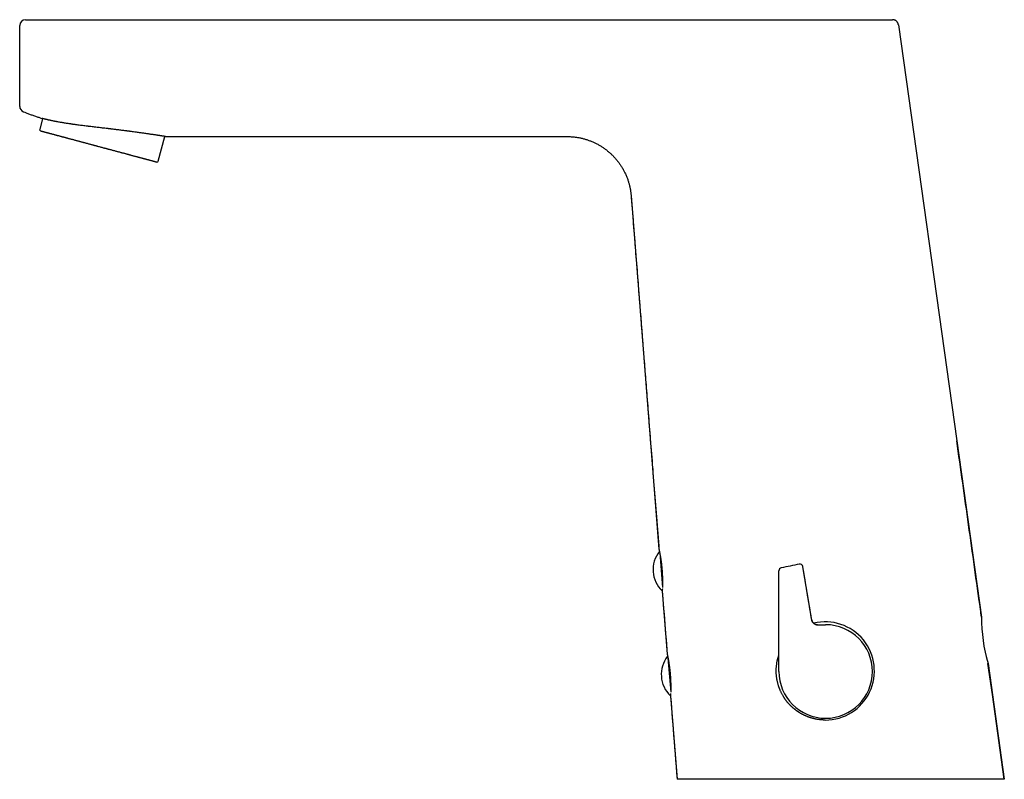
# Model space of a CAD drawing. Units: millimetres. Extents: x 8 to 600, y 12 to 399.
# Drawn here: x 28 to 196, y 269 to 399 of the extents above; entities that cross this region are included whole.
import ezdxf

# ---------------------------------------------------------------- set-up
doc = ezdxf.new("R2010")
doc.units = ezdxf.units.MM

msp = doc.modelspace()

# ---------------------------------------------------------------- linework, layer by layer
at = {"color": 7, "linetype": 'Continuous', "lineweight": 30}
for p, q in [((27.61, 384.68), (27.61, 398.23)), ((28.61, 399.23), (153.68, 399.23)), ((177.96, 398.37), (187.96, 327.17)), ((28.25, 383.46), (28.25, 383.46)), ((31.53, 382.31), (31.03, 380.45)), ((31.45, 382.33), (31.45, 382.33)), ((51.32, 375.02), (52.45, 379.25)), ((52.55, 379.23), (121.27, 379.23)), ((132.23, 369.1), (136.99, 308.63)), ((187.96, 327.15), (192.19, 297.02)), ((137, 308.61), (137, 308.61)), ((137, 308.61), (137, 308.61)), ((137.12, 307.99), (137.59, 302.09)), ((157.53, 304.94), (157.53, 304.94)), ((137.56, 301.47), (137.56, 301.47)), ((137.56, 301.45), (138.4, 290.68)), ((192.19, 297.02), (192.19, 297.01)), ((164.15, 295.69), (165.52, 295.69)), ((138.41, 290.67), (138.41, 290.66)), ((138.41, 290.67), (138.41, 290.67)), ((138.54, 290.04), (139, 284.16)), ((193.3, 289.1), (193.3, 289.09)), ((193.31, 289.09), (196.09, 269.26)), ((138.97, 283.53), (138.97, 283.53)), ((138.97, 283.51), (140.09, 269.26))]:
    msp.add_line(p, q, dxfattribs=at)
at = {"color": 7, "linetype": 'Continuous', "lineweight": 30, "flags": 128}
for points in [[(132.24, 369.1), (132.26, 368.78), (132.31, 368.13), (132.36, 367.48), (132.41, 366.84), (132.46, 366.2), (132.51, 365.57), (132.56, 364.95), (132.61, 364.33), (132.66, 363.72), (132.71, 363.12), (132.75, 362.52), (132.8, 361.93), (132.85, 361.35), (132.89, 360.8), (132.93, 360.27), (132.97, 359.73), (133.01, 359.21), (133.05, 358.69), (133.1, 358.09), (133.15, 357.5), (133.19, 356.92), (133.24, 356.35), (133.28, 355.79), (133.33, 355.23), (133.37, 354.68), (133.41, 354.19), (133.45, 353.7), (133.49, 353.22), (133.52, 352.74), (133.56, 352.27), (133.6, 351.81), (133.63, 351.35), (133.67, 350.9), (133.7, 350.46), (133.74, 350.02), (133.77, 349.59), (133.8, 349.17), (133.84, 348.77), (133.87, 348.39), (133.9, 348.01), (133.93, 347.63), (133.95, 347.26), (133.98, 346.87), (134.01, 346.49), (134.04, 346.12), (134.07, 345.75), (134.1, 345.4), (134.13, 345.04), (134.15, 344.77), (134.17, 344.5), (134.19, 344.24), (134.21, 343.97), (134.23, 343.71), (134.25, 343.45), (134.28, 343.09), (134.31, 342.72), (134.34, 342.35), (134.37, 341.97), (134.4, 341.58), (134.43, 341.18), (134.46, 340.78), (134.5, 340.37), (134.53, 339.94), (134.57, 339.5), (134.6, 339.05), (134.64, 338.59), (134.67, 338.13), (134.71, 337.67), (134.75, 337.2), (134.78, 336.72), (134.82, 336.23), (134.86, 335.73), (134.9, 335.22), (134.94, 334.7), (134.98, 334.17), (135.03, 333.64), (135.07, 333.09), (135.11, 332.54), (135.16, 331.99), (135.2, 331.42), (135.25, 330.85), (135.29, 330.26), (135.34, 329.67), (135.39, 329.08), (135.43, 328.47), (135.48, 327.91), (135.52, 327.34), (135.57, 326.77), (135.61, 326.18), (135.66, 325.6), (135.71, 325), (135.76, 324.34), (135.81, 323.68), (135.86, 323.01), (135.92, 322.33), (135.97, 321.64), (136.03, 320.94), (136.08, 320.24), (136.13, 319.59), (136.18, 318.93), (136.24, 318.27), (136.29, 317.59), (136.34, 316.92), (136.4, 316.23), (136.45, 315.54), (136.51, 314.84), (136.56, 314.14), (136.62, 313.43), (136.67, 312.71), (136.73, 311.98), (136.78, 311.3), (136.84, 310.6), (136.89, 309.9), (136.95, 309.19), (137, 308.61)], [(137.56, 301.47), (137.61, 300.86), (137.67, 300.04), (137.74, 299.21), (137.8, 298.37), (137.87, 297.52), (137.94, 296.67), (138, 295.81), (138.07, 294.95), (138.14, 294.07), (138.21, 293.2), (138.28, 292.31), (138.35, 291.47), (138.41, 290.66)], [(163.15, 296.53), (163.15, 296.53), (163.15, 296.53), (163.15, 296.53), (163.15, 296.53)], [(196.09, 269.26), (194.05, 283.78), (193.3, 289.09)], [(138.97, 283.53), (138.98, 283.37), (139.06, 282.42), (139.13, 281.51), (139.2, 280.6), (139.27, 279.68), (139.35, 278.75), (139.42, 277.82), (139.5, 276.78), (139.58, 275.73), (139.67, 274.67), (139.75, 273.6), (139.84, 272.52), (139.92, 271.44), (140.01, 270.35), (140.09, 269.26)]]:
    msp.add_lwpolyline(points, dxfattribs=at)
at = {"color": 7, "linetype": 'Continuous', "lineweight": 30}
for centre, radius, start, end in [((28.61, 398.23), 1, 90, 180), ((28.61, 384.4), 1, 180, 248.9908), ((31.22, 380.4), 0.2, 165, 255), ((51.12, 375.07), 0.2, 255, 345), ((140.98, 305.13), 5, 141.3887, 226.8229), ((158.03, 304.94), 0.5, 102.0031, 179.9856), ((161.12, 305.59), 0.5, 9.4404, 102.0005), ((219.58, 296.82), 27.39, 179.5892, 196.4069), ((165.46, 287.8), 8.4, 269.9968, 103.7373), ((165.52, 287.7), 8, 0, 90), ((142.39, 287.18), 5, 141.4039, 226.8217), ((165.52, 287.7), 8, 180, 0)]:
    msp.add_arc(centre, radius, start, end, dxfattribs=at)
for points, knots in [([(153.68, 399.23), (153.81, 399.23), (154.08, 399.23), (154.49, 399.23), (154.89, 399.23), (155.29, 399.23), (155.69, 399.23), (156.09, 399.23), (156.48, 399.23), (156.87, 399.23), (157.27, 399.23), (157.66, 399.23), (158.06, 399.23), (158.46, 399.23), (158.85, 399.23), (159.25, 399.23), (159.64, 399.23), (160.03, 399.23), (160.42, 399.23), (160.8, 399.23), (161.18, 399.23), (161.56, 399.23), (161.94, 399.23), (162.32, 399.23), (162.68, 399.23), (163.03, 399.23), (163.36, 399.23), (163.7, 399.23), (164.03, 399.23), (164.36, 399.23), (164.69, 399.23), (165.04, 399.23), (165.39, 399.23), (165.74, 399.23), (166.08, 399.23), (166.43, 399.23), (166.76, 399.23), (167.09, 399.23), (167.4, 399.23), (167.69, 399.23), (167.99, 399.23), (168.28, 399.23), (168.56, 399.23), (168.86, 399.23), (169.18, 399.23), (169.5, 399.23), (169.83, 399.23), (170.14, 399.23), (170.45, 399.23), (170.75, 399.23), (171.05, 399.23), (171.33, 399.23), (171.61, 399.23), (171.87, 399.23), (172.13, 399.23), (172.37, 399.23), (172.61, 399.23), (172.84, 399.23), (173.07, 399.23), (173.28, 399.23), (173.49, 399.23), (173.68, 399.23), (173.87, 399.23), (174.05, 399.23), (174.22, 399.23), (174.39, 399.23), (174.56, 399.23), (174.72, 399.23), (174.87, 399.23), (175.03, 399.23), (175.17, 399.23), (175.32, 399.23), (175.47, 399.23), (175.62, 399.23), (175.76, 399.23), (175.89, 399.23), (176.01, 399.23), (176.11, 399.23), (176.21, 399.23), (176.3, 399.23), (176.38, 399.23), (176.47, 399.23), (176.55, 399.23), (176.63, 399.23), (176.7, 399.23), (176.76, 399.23), (176.81, 399.23), (176.85, 399.23), (176.89, 399.23), (176.92, 399.23), (176.94, 399.23), (176.96, 399.23), (176.97, 399.23), (176.97, 399.23), (176.97, 399.23)], [0, 0, 0, 0, 0.0111, 0.022181, 0.033245, 0.044297, 0.05534, 0.06618, 0.077018, 0.087858, 0.098702, 0.109774, 0.120858, 0.131956, 0.143072, 0.154197, 0.165295, 0.176367, 0.187415, 0.198444, 0.209455, 0.220454, 0.231442, 0.242423, 0.253401, 0.263464, 0.273528, 0.283598, 0.293675, 0.303762, 0.313862, 0.324899, 0.335957, 0.347041, 0.358156, 0.369284, 0.380384, 0.391457, 0.401587, 0.4117, 0.421798, 0.431886, 0.441964, 0.452036, 0.464118, 0.476199, 0.488284, 0.500376, 0.51248, 0.524384, 0.536308, 0.548257, 0.560234, 0.57135, 0.582475, 0.593569, 0.604637, 0.615681, 0.626706, 0.637713, 0.647792, 0.657863, 0.667928, 0.67799, 0.688051, 0.698115, 0.708183, 0.718259, 0.728345, 0.738443, 0.748557, 0.758689, 0.770656, 0.782656, 0.794675, 0.806664, 0.816812, 0.82694, 0.837052, 0.847149, 0.857235, 0.867312, 0.87918, 0.891043, 0.902906, 0.914771, 0.925372, 0.935981, 0.946602, 0.957238, 0.967893, 0.978569, 0.98927, 1, 1, 1, 1]), ([(177.96, 398.37), (177.96, 398.39), (177.95, 398.45), (177.92, 398.53), (177.89, 398.61), (177.86, 398.69), (177.82, 398.76), (177.78, 398.82), (177.73, 398.88), (177.68, 398.93), (177.63, 398.98), (177.57, 399.03), (177.51, 399.07), (177.44, 399.11), (177.38, 399.14), (177.3, 399.17), (177.23, 399.19), (177.14, 399.21), (177.05, 399.22), (177, 399.23), (176.97, 399.23)], [0, 0, 0, 0, 0.058158, 0.117942, 0.179193, 0.241725, 0.292533, 0.343899, 0.395692, 0.447773, 0.5, 0.552227, 0.604308, 0.656101, 0.707467, 0.758275, 0.820807, 0.882058, 0.941842, 1, 1, 1, 1]), ([(27.61, 384.4), (27.61, 384.4), (27.61, 384.4), (27.61, 384.41), (27.61, 384.42), (27.61, 384.45), (27.61, 384.47), (27.61, 384.5), (27.61, 384.54), (27.61, 384.58), (27.61, 384.63), (27.61, 384.66), (27.61, 384.68)], [0, 0, 0, 0, 0.112004, 0.224005, 0.336003, 0.448, 0.559996, 0.647993, 0.735991, 0.82399, 0.911993, 1, 1, 1, 1]), ([(28.25, 383.46), (28.4, 383.41), (28.74, 383.28), (29.27, 383.08), (29.85, 382.87), (30.44, 382.67), (30.97, 382.49), (31.31, 382.38), (31.45, 382.33)], [0, 0, 0, 0, 0.1401574, 0.3217143, 0.5032962, 0.6848989, 0.8665183, 1, 1, 1, 1]), ([(51.06, 379.47), (50.98, 379.48), (50.83, 379.5), (50.59, 379.54), (50.34, 379.57), (50.07, 379.61), (49.79, 379.65), (49.5, 379.69), (49.19, 379.74), (48.88, 379.78), (48.57, 379.83), (48.26, 379.87), (47.95, 379.91), (47.62, 379.96), (47.28, 380.01), (46.92, 380.06), (46.63, 380.09), (46.45, 380.12), (46.36, 380.13), (46.27, 380.14), (46.18, 380.15), (46.09, 380.16), (46, 380.18), (45.84, 380.2), (45.6, 380.23), (45.27, 380.27), (44.93, 380.32), (44.57, 380.36), (44.23, 380.4), (43.91, 380.44), (43.61, 380.48), (43.38, 380.51), (43.21, 380.53), (43.11, 380.54), (43, 380.55), (42.9, 380.56), (42.79, 380.58), (42.68, 380.59), (42.48, 380.61), (42.19, 380.65), (41.8, 380.69), (41.42, 380.74), (41.03, 380.79), (40.63, 380.83), (40.22, 380.88), (39.91, 380.92), (39.71, 380.94), (39.62, 380.95), (39.53, 380.96), (39.44, 380.97), (39.35, 380.98), (39.26, 380.99), (39.06, 381.02), (38.76, 381.06), (38.37, 381.1), (37.99, 381.15), (37.63, 381.2), (37.34, 381.24), (37.11, 381.27), (36.95, 381.29), (36.79, 381.31), (36.64, 381.33), (36.49, 381.36), (36.34, 381.38), (36.2, 381.4), (36, 381.43), (35.74, 381.47), (35.44, 381.51), (35.14, 381.56), (34.85, 381.61), (34.57, 381.66), (34.28, 381.71), (34.07, 381.75), (33.93, 381.78), (33.87, 381.79), (33.81, 381.8), (33.75, 381.81), (33.69, 381.82), (33.63, 381.83), (33.52, 381.85), (33.37, 381.88), (33.18, 381.93), (32.98, 381.97), (32.79, 382.01), (32.63, 382.04), (32.48, 382.08), (32.36, 382.11), (32.22, 382.14), (32.12, 382.16), (32.05, 382.18), (32.02, 382.19), (32.01, 382.19), (32, 382.19), (32, 382.19), (31.99, 382.19), (31.97, 382.2), (31.93, 382.21), (31.87, 382.22), (31.82, 382.24), (31.76, 382.25), (31.7, 382.27), (31.65, 382.28), (31.6, 382.29), (31.55, 382.3), (31.51, 382.31), (31.48, 382.32), (31.45, 382.33), (31.44, 382.33), (31.43, 382.34), (31.43, 382.34)], [0, 0, 0, 0, 0.015372, 0.030776, 0.046211, 0.061678, 0.077177, 0.092708, 0.108271, 0.123868, 0.137871, 0.1519, 0.165956, 0.180039, 0.194149, 0.209702, 0.225288, 0.228792, 0.232297, 0.235804, 0.239313, 0.242824, 0.246336, 0.24985, 0.262013, 0.274637, 0.287723, 0.301271, 0.31528, 0.325848, 0.336664, 0.347728, 0.35151, 0.35532, 0.359158, 0.363024, 0.366919, 0.370841, 0.374792, 0.388822, 0.402852, 0.416884, 0.430916, 0.445015, 0.460493, 0.475845, 0.479274, 0.482698, 0.486115, 0.489525, 0.492929, 0.496327, 0.499719, 0.515125, 0.530173, 0.544863, 0.559196, 0.573172, 0.579905, 0.586551, 0.593112, 0.599587, 0.605976, 0.612279, 0.618496, 0.624627, 0.638408, 0.65224, 0.666126, 0.680066, 0.69406, 0.709516, 0.72504, 0.728534, 0.732032, 0.735533, 0.739037, 0.742545, 0.746057, 0.749572, 0.761663, 0.774235, 0.787288, 0.800821, 0.814836, 0.825419, 0.836261, 0.847363, 0.862413, 0.869178, 0.87007, 0.870964, 0.87186, 0.872757, 0.873655, 0.874555, 0.880514, 0.887182, 0.894559, 0.902645, 0.91144, 0.920944, 0.931157, 0.941141, 0.951722, 0.962898, 0.974669, 0.987037, 1, 1, 1, 1]), ([(31.17, 380.21), (31.17, 380.21), (31.17, 380.21), (31.18, 380.21), (31.19, 380.2), (31.21, 380.2), (31.23, 380.19), (31.26, 380.19), (31.28, 380.18), (31.31, 380.17), (31.34, 380.16), (31.39, 380.15), (31.44, 380.14), (31.51, 380.12), (31.58, 380.1), (31.65, 380.08), (31.73, 380.06), (31.82, 380.03), (31.91, 380.01), (32.01, 379.99), (32.1, 379.96), (32.2, 379.93), (32.3, 379.91), (32.41, 379.88), (32.5, 379.85), (32.59, 379.83), (32.69, 379.8), (32.79, 379.78), (32.9, 379.74), (33.05, 379.71), (33.21, 379.66), (33.39, 379.62), (33.54, 379.58), (33.65, 379.54), (33.74, 379.52), (33.82, 379.5), (33.91, 379.48), (34, 379.45), (34.08, 379.43), (34.2, 379.4), (34.35, 379.36), (34.53, 379.31), (34.71, 379.26), (34.9, 379.21), (35.08, 379.16), (35.24, 379.12), (35.4, 379.08), (35.55, 379.04), (35.71, 378.99), (35.89, 378.95), (36.09, 378.89), (36.32, 378.83), (36.56, 378.77), (36.8, 378.7), (37.04, 378.64), (37.27, 378.57), (37.49, 378.51), (37.71, 378.46), (37.92, 378.4), (38.14, 378.34), (38.34, 378.29), (38.53, 378.24), (38.71, 378.19), (38.88, 378.14), (39.06, 378.1), (39.26, 378.04), (39.48, 377.98), (39.71, 377.92), (39.95, 377.86), (40.15, 377.8), (40.31, 377.76), (40.43, 377.73), (40.56, 377.69), (40.68, 377.66), (40.81, 377.63), (40.98, 377.58), (41.21, 377.52), (41.49, 377.44), (41.78, 377.37), (42.02, 377.3), (42.23, 377.25), (42.41, 377.2), (42.58, 377.15), (42.76, 377.1), (42.96, 377.05), (43.18, 376.99), (43.43, 376.92), (43.68, 376.86), (43.93, 376.79), (44.17, 376.72), (44.42, 376.66), (44.66, 376.6), (44.89, 376.53), (45.11, 376.47), (45.32, 376.42), (45.53, 376.36), (45.73, 376.31), (45.92, 376.26), (46.09, 376.21), (46.25, 376.17), (46.4, 376.13), (46.55, 376.09), (46.73, 376.04), (46.94, 375.99), (47.16, 375.92), (47.38, 375.87), (47.56, 375.82), (47.69, 375.78), (47.79, 375.76), (47.88, 375.73), (47.97, 375.71), (48.06, 375.68), (48.15, 375.66), (48.27, 375.63), (48.41, 375.59), (48.57, 375.55), (48.73, 375.5), (48.89, 375.46), (49.02, 375.43), (49.15, 375.39), (49.26, 375.36), (49.37, 375.33), (49.47, 375.31), (49.58, 375.28), (49.71, 375.24), (49.84, 375.21), (49.96, 375.17), (50.08, 375.14), (50.2, 375.11), (50.27, 375.09), (50.3, 375.08)], [0, 0, 0, 0, 0.003345, 0.013646, 0.023936, 0.034223, 0.040691, 0.047163, 0.053641, 0.060127, 0.066624, 0.076037, 0.085434, 0.094818, 0.104198, 0.113579, 0.122967, 0.132369, 0.141791, 0.150227, 0.158648, 0.167059, 0.175464, 0.183868, 0.190473, 0.197083, 0.203699, 0.210324, 0.216959, 0.22728, 0.237582, 0.247872, 0.258158, 0.262778, 0.267399, 0.272023, 0.276651, 0.281282, 0.285918, 0.290559, 0.299436, 0.308299, 0.317152, 0.326001, 0.334851, 0.341809, 0.348774, 0.355748, 0.362644, 0.369221, 0.378995, 0.388759, 0.398521, 0.408287, 0.418064, 0.427861, 0.436232, 0.444592, 0.452944, 0.461293, 0.469643, 0.476207, 0.482778, 0.489356, 0.496028, 0.503002, 0.511706, 0.520402, 0.529093, 0.537785, 0.54234, 0.546897, 0.551457, 0.556021, 0.560589, 0.565163, 0.575484, 0.585786, 0.596075, 0.606362, 0.61283, 0.619302, 0.62578, 0.632267, 0.638763, 0.648177, 0.657573, 0.666958, 0.676337, 0.685718, 0.695106, 0.704508, 0.71393, 0.722366, 0.730787, 0.739198, 0.747603, 0.756007, 0.762612, 0.769222, 0.775838, 0.782463, 0.789098, 0.79942, 0.809721, 0.820011, 0.830297, 0.834917, 0.839539, 0.844163, 0.84879, 0.853421, 0.858057, 0.862699, 0.871576, 0.880438, 0.889291, 0.89814, 0.90699, 0.913948, 0.920913, 0.927887, 0.934784, 0.941363, 0.951138, 0.960903, 0.970665, 0.98043, 0.990206, 1, 1, 1, 1]), ([(52.55, 379.23), (52.55, 379.23), (52.55, 379.23), (52.53, 379.24), (52.52, 379.24), (52.49, 379.24), (52.46, 379.25), (52.41, 379.26), (52.36, 379.26), (52.3, 379.28), (52.22, 379.29), (52.14, 379.3), (52.05, 379.32), (51.95, 379.33), (51.84, 379.35), (51.73, 379.37), (51.6, 379.39), (51.48, 379.41), (51.34, 379.43), (51.2, 379.45), (51.1, 379.46), (51.06, 379.47)], [0, 0, 0, 0, 0.050127, 0.099913, 0.149359, 0.198464, 0.247229, 0.295655, 0.352291, 0.408457, 0.464153, 0.51938, 0.575128, 0.630391, 0.685168, 0.739462, 0.793272, 0.845651, 0.897565, 0.949014, 1, 1, 1, 1]), ([(121.27, 379.23), (121.36, 379.23), (121.54, 379.23), (121.82, 379.22), (122.1, 379.2), (122.37, 379.18), (122.64, 379.15), (122.91, 379.11), (123.18, 379.07), (123.44, 379.02), (123.62, 378.98), (123.71, 378.96)], [0, 0, 0, 0, 0.1129617, 0.2255126, 0.3377279, 0.4496807, 0.5614425, 0.671091, 0.7806895, 0.8903039, 1, 1, 1, 1]), ([(123.71, 378.96), (123.8, 378.94), (123.97, 378.9), (124.24, 378.82), (124.5, 378.75), (124.76, 378.66), (125.02, 378.57), (125.28, 378.48), (125.53, 378.37), (125.78, 378.27), (126.02, 378.15), (126.26, 378.03), (126.51, 377.91), (126.75, 377.77), (126.98, 377.63), (127.21, 377.49), (127.44, 377.34), (127.67, 377.18), (127.89, 377.02), (128.11, 376.85), (128.32, 376.67), (128.53, 376.49), (128.74, 376.31), (128.94, 376.12), (129.14, 375.92), (129.34, 375.71), (129.54, 375.48), (129.74, 375.26), (129.92, 375.02), (130.1, 374.79), (130.27, 374.56), (130.42, 374.33), (130.57, 374.1), (130.72, 373.86), (130.86, 373.62), (130.99, 373.38), (131.12, 373.13), (131.25, 372.87), (131.37, 372.59), (131.48, 372.31), (131.59, 372.03), (131.69, 371.76), (131.77, 371.51), (131.84, 371.27), (131.91, 371.02), (131.97, 370.78), (132.03, 370.53), (132.08, 370.27), (132.13, 369.99), (132.17, 369.69), (132.21, 369.39), (132.22, 369.19), (132.23, 369.1)], [0, 0, 0, 0, 0.0196, 0.039239, 0.05893, 0.078685, 0.0985, 0.117911, 0.137258, 0.156553, 0.175809, 0.195429, 0.215032, 0.23463, 0.254236, 0.273861, 0.293519, 0.31322, 0.332979, 0.352807, 0.372656, 0.392433, 0.41215, 0.431818, 0.451451, 0.473021, 0.49458, 0.516143, 0.537727, 0.559347, 0.579049, 0.598807, 0.618635, 0.638484, 0.658262, 0.677978, 0.697647, 0.719242, 0.74081, 0.762369, 0.783933, 0.805519, 0.823536, 0.84159, 0.85969, 0.877845, 0.896056, 0.914255, 0.935684, 0.957108, 0.978541, 1, 1, 1, 1]), ([(50.3, 375.08), (50.33, 375.08), (50.39, 375.06), (50.47, 375.04), (50.54, 375.02), (50.61, 375), (50.68, 374.98), (50.73, 374.97), (50.77, 374.96), (50.82, 374.95), (50.86, 374.93), (50.9, 374.92), (50.94, 374.91), (50.97, 374.9), (51, 374.9), (51.02, 374.89), (51.04, 374.89), (51.05, 374.88), (51.06, 374.88), (51.06, 374.88), (51.07, 374.88), (51.07, 374.88), (51.07, 374.88), (51.07, 374.88)], [0, 0, 0, 0, 0.058038, 0.115989, 0.173883, 0.231751, 0.289624, 0.335118, 0.38065, 0.426232, 0.472469, 0.520805, 0.581138, 0.641406, 0.701645, 0.761889, 0.793459, 0.825045, 0.856652, 0.888284, 0.919948, 0.951646, 1, 1, 1, 1]), ([(192.19, 297.02), (192.13, 297.45), (191.39, 302.71), (189.98, 312.76), (188.63, 322.39), (187.96, 327.17)], [0, 0, 0, 0, 0.0423914, 0.5239665, 1, 1, 1, 1]), ([(136.99, 308.63), (136.99, 308.63), (136.99, 308.63), (136.99, 308.62), (137, 308.6), (137, 308.58), (137.01, 308.55), (137.02, 308.51), (137.03, 308.47), (137.04, 308.42), (137.05, 308.37), (137.05, 308.34), (137.06, 308.32), (137.06, 308.3), (137.07, 308.28), (137.07, 308.25), (137.08, 308.23), (137.08, 308.2), (137.09, 308.18), (137.09, 308.15), (137.1, 308.13), (137.1, 308.11), (137.11, 308.08), (137.11, 308.06), (137.11, 308.03), (137.12, 308.01), (137.12, 307.99), (137.13, 307.96), (137.14, 307.92), (137.14, 307.88), (137.15, 307.83), (137.16, 307.78), (137.17, 307.72), (137.19, 307.66), (137.2, 307.59), (137.21, 307.52), (137.22, 307.46), (137.23, 307.39), (137.24, 307.33), (137.25, 307.27), (137.26, 307.22), (137.27, 307.18), (137.27, 307.15), (137.28, 307.12), (137.28, 307.09), (137.29, 307.05), (137.29, 307.01), (137.3, 306.95), (137.32, 306.86), (137.33, 306.75), (137.35, 306.64), (137.36, 306.54), (137.37, 306.45), (137.38, 306.39), (137.39, 306.35), (137.39, 306.31), (137.4, 306.27), (137.4, 306.23), (137.41, 306.17), (137.42, 306.09), (137.43, 305.99), (137.44, 305.89), (137.45, 305.77), (137.47, 305.65), (137.48, 305.51), (137.49, 305.36), (137.51, 305.21), (137.52, 305.06), (137.53, 304.91), (137.54, 304.76), (137.55, 304.6), (137.56, 304.45), (137.57, 304.29), (137.57, 304.14), (137.58, 303.99), (137.59, 303.83), (137.59, 303.72), (137.59, 303.63), (137.59, 303.59), (137.59, 303.54), (137.59, 303.49), (137.6, 303.44), (137.6, 303.4), (137.6, 303.35), (137.6, 303.3), (137.6, 303.26), (137.6, 303.22), (137.6, 303.18), (137.6, 303.14), (137.6, 303.1), (137.6, 303.07), (137.6, 303.04), (137.6, 303), (137.6, 302.96), (137.6, 302.9), (137.6, 302.85), (137.6, 302.79), (137.6, 302.72), (137.6, 302.65), (137.6, 302.58), (137.6, 302.51), (137.59, 302.45), (137.59, 302.4), (137.59, 302.38), (137.59, 302.38)], [0, 0, 0, 0, 0.017313, 0.034857, 0.052634, 0.070643, 0.088886, 0.10703, 0.1254, 0.143997, 0.162821, 0.168633, 0.174546, 0.180559, 0.186673, 0.192886, 0.1992, 0.205614, 0.212129, 0.217317, 0.222568, 0.227881, 0.233255, 0.238691, 0.24419, 0.24772, 0.251342, 0.258325, 0.265969, 0.274273, 0.283238, 0.292863, 0.303149, 0.314095, 0.325701, 0.33672, 0.347159, 0.35702, 0.366301, 0.375003, 0.383127, 0.388271, 0.393153, 0.397772, 0.402129, 0.406223, 0.411789, 0.417977, 0.4331, 0.447731, 0.461869, 0.475516, 0.48867, 0.493698, 0.49871, 0.503707, 0.508689, 0.513655, 0.518606, 0.530214, 0.541737, 0.555344, 0.568829, 0.582194, 0.599905, 0.6174, 0.63468, 0.651747, 0.669081, 0.686645, 0.70444, 0.722466, 0.740724, 0.758882, 0.777264, 0.795871, 0.814704, 0.82049, 0.826375, 0.832359, 0.838443, 0.844626, 0.850908, 0.85729, 0.863771, 0.868933, 0.874156, 0.87944, 0.884786, 0.890193, 0.895662, 0.899201, 0.902837, 0.909848, 0.917525, 0.925868, 0.934877, 0.944552, 0.954893, 0.9659, 0.977573, 0.988553, 0.998957, 1, 1, 1, 1]), ([(161.01, 306.08), (160.5, 305.97), (159.47, 305.75), (158.44, 305.54), (157.93, 305.43)], [0, 0, 0, 0, 0.499803, 1, 1, 1, 1]), ([(163.15, 296.53), (163.13, 296.61), (163.11, 296.78), (163.06, 297.02), (163.02, 297.26), (162.98, 297.48), (162.95, 297.7), (162.91, 297.91), (162.88, 298.11), (162.85, 298.29), (162.82, 298.46), (162.79, 298.63), (162.76, 298.8), (162.73, 298.95), (162.71, 299.1), (162.69, 299.24), (162.66, 299.37), (162.64, 299.49), (162.62, 299.61), (162.6, 299.72), (162.59, 299.82), (162.57, 299.91), (162.55, 300), (162.54, 300.08), (162.53, 300.15), (162.51, 300.22), (162.5, 300.3), (162.49, 300.4), (162.47, 300.5), (162.45, 300.61), (162.43, 300.73), (162.41, 300.86), (162.39, 301), (162.36, 301.15), (162.34, 301.31), (162.3, 301.51), (162.27, 301.71), (162.24, 301.92), (162.2, 302.12), (162.17, 302.32), (162.13, 302.53), (162.1, 302.75), (162.06, 302.97), (162.02, 303.18), (162, 303.35), (161.98, 303.48), (161.96, 303.55), (161.95, 303.63), (161.94, 303.71), (161.92, 303.79), (161.91, 303.88), (161.89, 303.98), (161.88, 304.07), (161.86, 304.18), (161.84, 304.29), (161.82, 304.4), (161.8, 304.53), (161.77, 304.68), (161.75, 304.83), (161.72, 304.98), (161.7, 305.15), (161.67, 305.32), (161.64, 305.49), (161.62, 305.61), (161.61, 305.68)], [0, 0, 0, 0, 0.027558, 0.054209, 0.079953, 0.104791, 0.128722, 0.151747, 0.172625, 0.192698, 0.211965, 0.230425, 0.24808, 0.26493, 0.280973, 0.296211, 0.310642, 0.324269, 0.336867, 0.348689, 0.359733, 0.37, 0.379656, 0.388506, 0.396551, 0.404021, 0.411781, 0.422503, 0.433864, 0.445864, 0.459431, 0.473735, 0.488776, 0.504554, 0.52107, 0.54422, 0.567134, 0.589681, 0.611865, 0.633689, 0.655155, 0.679959, 0.704206, 0.727895, 0.751028, 0.759521, 0.767937, 0.776275, 0.784808, 0.794037, 0.803973, 0.813988, 0.82463, 0.835901, 0.8478, 0.860326, 0.875048, 0.890552, 0.906838, 0.923906, 0.941756, 0.960389, 0.979803, 1, 1, 1, 1]), ([(163.15, 296.53), (163.04, 297.14), (162.84, 298.36), (162.53, 300.19), (162.22, 302.02), (161.91, 303.84), (161.71, 305.06), (161.61, 305.67)], [0, 0, 0, 0, 0.199865, 0.39991, 0.599946, 0.799976, 1, 1, 1, 1]), ([(157.53, 287.7), (157.53, 288.34), (157.53, 289.63), (157.53, 291.56), (157.53, 293.49), (157.53, 295.42), (157.53, 297.34), (157.53, 299.25), (157.53, 301.14), (157.53, 303.04), (157.53, 304.3), (157.53, 304.94)], [0, 0, 0, 0, 0.112005, 0.224007, 0.336005, 0.448002, 0.559998, 0.669995, 0.779993, 0.889995, 1, 1, 1, 1]), ([(137.58, 301.85), (137.58, 301.84), (137.58, 301.82), (137.57, 301.77), (137.57, 301.74), (137.57, 301.71), (137.57, 301.69), (137.57, 301.68), (137.57, 301.66), (137.57, 301.65), (137.57, 301.63), (137.57, 301.61), (137.56, 301.58), (137.56, 301.55), (137.56, 301.52), (137.56, 301.5), (137.56, 301.48), (137.56, 301.47), (137.56, 301.47)], [0, 0, 0, 0, 0.046628, 0.135346, 0.220855, 0.253524, 0.28609, 0.318553, 0.350912, 0.383168, 0.415321, 0.490701, 0.565508, 0.653818, 0.741319, 0.828013, 0.942854, 1, 1, 1, 1]), ([(137.56, 301.45), (137.56, 301.45), (137.56, 301.45), (137.56, 301.46), (137.56, 301.47), (137.56, 301.47)], [0, 0, 0, 0, 0.464292, 0.935422, 1, 1, 1, 1]), ([(164.15, 295.69), (164.13, 295.69), (164.08, 295.69), (164, 295.7), (163.94, 295.71), (163.88, 295.73), (163.82, 295.75), (163.77, 295.77), (163.72, 295.79), (163.67, 295.81), (163.63, 295.83), (163.59, 295.86), (163.56, 295.88), (163.53, 295.9), (163.5, 295.92), (163.48, 295.94), (163.45, 295.96), (163.43, 295.98), (163.41, 296), (163.4, 296.02), (163.38, 296.04), (163.36, 296.06), (163.34, 296.08), (163.32, 296.11), (163.3, 296.15), (163.27, 296.18), (163.25, 296.23), (163.23, 296.27), (163.21, 296.32), (163.19, 296.36), (163.17, 296.42), (163.16, 296.47), (163.15, 296.51), (163.15, 296.53)], [0, 0, 0, 0, 0.053886, 0.104524, 0.152089, 0.196714, 0.238498, 0.27752, 0.313843, 0.347522, 0.382835, 0.414827, 0.443571, 0.469721, 0.49431, 0.517375, 0.538945, 0.559057, 0.577763, 0.595128, 0.611371, 0.630236, 0.653447, 0.681025, 0.708754, 0.739861, 0.774372, 0.812321, 0.845194, 0.88034, 0.917808, 0.957666, 1, 1, 1, 1]), ([(163.15, 296.53), (163.16, 296.49), (163.17, 296.41), (163.21, 296.3), (163.27, 296.19), (163.33, 296.1), (163.41, 296.01), (163.5, 295.93), (163.59, 295.86), (163.69, 295.8), (163.8, 295.75), (163.91, 295.72), (164.03, 295.7), (164.11, 295.69), (164.15, 295.69)], [0, 0, 0, 0, 0.084772, 0.168363, 0.25123, 0.333706, 0.416023, 0.498344, 0.58079, 0.663468, 0.746509, 0.83009, 0.914467, 1, 1, 1, 1]), ([(138.4, 290.68), (138.4, 290.68), (138.4, 290.68), (138.41, 290.67), (138.41, 290.66), (138.42, 290.63), (138.42, 290.6), (138.43, 290.57), (138.44, 290.52), (138.45, 290.47), (138.46, 290.43), (138.47, 290.39), (138.47, 290.37), (138.47, 290.35), (138.48, 290.33), (138.48, 290.31), (138.49, 290.28), (138.49, 290.26), (138.5, 290.23), (138.5, 290.21), (138.51, 290.18), (138.51, 290.16), (138.52, 290.14), (138.52, 290.11), (138.53, 290.09), (138.53, 290.07), (138.53, 290.05), (138.54, 290.02), (138.55, 289.98), (138.55, 289.93), (138.56, 289.89), (138.57, 289.83), (138.58, 289.78), (138.6, 289.71), (138.61, 289.65), (138.62, 289.58), (138.63, 289.51), (138.64, 289.45), (138.65, 289.39), (138.66, 289.33), (138.67, 289.28), (138.67, 289.24), (138.68, 289.2), (138.69, 289.17), (138.69, 289.14), (138.69, 289.11), (138.7, 289.07), (138.71, 289), (138.72, 288.92), (138.74, 288.81), (138.75, 288.7), (138.77, 288.59), (138.78, 288.51), (138.79, 288.45), (138.79, 288.41), (138.8, 288.37), (138.8, 288.33), (138.81, 288.29), (138.82, 288.23), (138.82, 288.15), (138.84, 288.05), (138.85, 287.94), (138.86, 287.83), (138.87, 287.7), (138.89, 287.56), (138.9, 287.41), (138.91, 287.26), (138.93, 287.11), (138.94, 286.96), (138.95, 286.81), (138.96, 286.66), (138.97, 286.5), (138.98, 286.35), (138.98, 286.19), (138.99, 286.04), (138.99, 285.89), (139, 285.77), (139, 285.69), (139, 285.64), (139, 285.6), (139, 285.55), (139, 285.5), (139.01, 285.45), (139.01, 285.4), (139.01, 285.36), (139.01, 285.31), (139.01, 285.27), (139.01, 285.24), (139.01, 285.2), (139.01, 285.16), (139.01, 285.12), (139.01, 285.09), (139.01, 285.06), (139.01, 285.01), (139.01, 284.96), (139.01, 284.9), (139.01, 284.84), (139.01, 284.78), (139.01, 284.71), (139.01, 284.64), (139.01, 284.57), (139, 284.5), (139, 284.46), (139, 284.43), (139, 284.43)], [0, 0, 0, 0, 0.017312, 0.034855, 0.05263, 0.070637, 0.088878, 0.10702, 0.125388, 0.143982, 0.162802, 0.168615, 0.174527, 0.18054, 0.186653, 0.192867, 0.19918, 0.205594, 0.212108, 0.217297, 0.222547, 0.22786, 0.233234, 0.23867, 0.244168, 0.247697, 0.251318, 0.2583, 0.265943, 0.274246, 0.283209, 0.292833, 0.303118, 0.314063, 0.325668, 0.336684, 0.347122, 0.35698, 0.36626, 0.374961, 0.383083, 0.388227, 0.393108, 0.397727, 0.402083, 0.406177, 0.411743, 0.417931, 0.433055, 0.447686, 0.461825, 0.475472, 0.488627, 0.493654, 0.498665, 0.503662, 0.508642, 0.513608, 0.518558, 0.530165, 0.541686, 0.555291, 0.568775, 0.582138, 0.599847, 0.61734, 0.634619, 0.651684, 0.669016, 0.686579, 0.704371, 0.722395, 0.74065, 0.758804, 0.777183, 0.795787, 0.814615, 0.820401, 0.826286, 0.83227, 0.838354, 0.844536, 0.850818, 0.857199, 0.86368, 0.868841, 0.874064, 0.879348, 0.884693, 0.8901, 0.895568, 0.899108, 0.902744, 0.909756, 0.917433, 0.925775, 0.934782, 0.944455, 0.954792, 0.965795, 0.977462, 0.988445, 0.998852, 1, 1, 1, 1]), ([(165.46, 279.4), (165.41, 279.4), (165.31, 279.4), (165.16, 279.4), (165.01, 279.41), (164.86, 279.42), (164.7, 279.43), (164.52, 279.45), (164.31, 279.48), (164.06, 279.51), (163.88, 279.55), (163.75, 279.57), (163.68, 279.59), (163.62, 279.6), (163.55, 279.62), (163.48, 279.64), (163.41, 279.65), (163.3, 279.68), (163.14, 279.72), (162.96, 279.78), (162.78, 279.84), (162.6, 279.9), (162.42, 279.97), (162.3, 280.02), (162.22, 280.05), (162.2, 280.06), (162.18, 280.07), (162.15, 280.08), (162.13, 280.09), (162.07, 280.11), (161.99, 280.15), (161.88, 280.2), (161.76, 280.26), (161.64, 280.32), (161.51, 280.39), (161.37, 280.46), (161.24, 280.54), (161.1, 280.62), (160.99, 280.69), (160.92, 280.73), (160.89, 280.75), (160.85, 280.78), (160.81, 280.8), (160.78, 280.83), (160.73, 280.86), (160.67, 280.9), (160.59, 280.95), (160.5, 281.02), (160.41, 281.09), (160.33, 281.15), (160.28, 281.19), (160.25, 281.21), (160.22, 281.24), (160.19, 281.26), (160.15, 281.29), (160.1, 281.33), (160.03, 281.39), (159.96, 281.45), (159.89, 281.51), (159.83, 281.57), (159.77, 281.62), (159.72, 281.67), (159.68, 281.71), (159.64, 281.75), (159.6, 281.78), (159.57, 281.81), (159.55, 281.83), (159.54, 281.84), (159.53, 281.85), (159.52, 281.86), (159.52, 281.87), (159.51, 281.87), (159.49, 281.89), (159.45, 281.93), (159.38, 282), (159.3, 282.09), (159.2, 282.2), (159.11, 282.31), (159.01, 282.42), (158.91, 282.53), (158.82, 282.65), (158.74, 282.76), (158.66, 282.87), (158.6, 282.95), (158.56, 283.01), (158.54, 283.04), (158.52, 283.07), (158.49, 283.11), (158.47, 283.14), (158.44, 283.18), (158.42, 283.22), (158.36, 283.31), (158.28, 283.44), (158.17, 283.63), (158.07, 283.81), (157.97, 283.99), (157.88, 284.17), (157.8, 284.35), (157.74, 284.49), (157.7, 284.6), (157.67, 284.67), (157.64, 284.74), (157.61, 284.81), (157.59, 284.88), (157.56, 284.95), (157.52, 285.06), (157.47, 285.21), (157.4, 285.42), (157.34, 285.64), (157.28, 285.87), (157.24, 286.08), (157.2, 286.25), (157.18, 286.41), (157.15, 286.56), (157.13, 286.71), (157.11, 286.87), (157.09, 287.05), (157.08, 287.26), (157.07, 287.5), (157.06, 287.74), (157.06, 287.98), (157.07, 288.21), (157.09, 288.45), (157.11, 288.68), (157.14, 288.92), (157.17, 289.16), (157.2, 289.34), (157.23, 289.47), (157.24, 289.54), (157.26, 289.6), (157.27, 289.67), (157.29, 289.74), (157.31, 289.81), (157.33, 289.92), (157.38, 290.08), (157.43, 290.27), (157.48, 290.43), (157.51, 290.52), (157.53, 290.56)], [0, 0, 0, 0, 0.009322, 0.018698, 0.028129, 0.037615, 0.047155, 0.056751, 0.071942, 0.087272, 0.102742, 0.10707, 0.111424, 0.115806, 0.120215, 0.124651, 0.129114, 0.133604, 0.146092, 0.158784, 0.17029, 0.181961, 0.193796, 0.205796, 0.207413, 0.20904, 0.210676, 0.212323, 0.21398, 0.215647, 0.223638, 0.23096, 0.238458, 0.247615, 0.257022, 0.266678, 0.276585, 0.286742, 0.297149, 0.299938, 0.302745, 0.305569, 0.308399, 0.310339, 0.31432, 0.318525, 0.325005, 0.331954, 0.339373, 0.347262, 0.349665, 0.352109, 0.354593, 0.357117, 0.359682, 0.362774, 0.36991, 0.376535, 0.382117, 0.387277, 0.392016, 0.396333, 0.40023, 0.403647, 0.406657, 0.409262, 0.41146, 0.412157, 0.412854, 0.413549, 0.414242, 0.414935, 0.415626, 0.418868, 0.424589, 0.434588, 0.443279, 0.451748, 0.46154, 0.471017, 0.480178, 0.489024, 0.497555, 0.50577, 0.508131, 0.510464, 0.51277, 0.51536, 0.518351, 0.521331, 0.524299, 0.527256, 0.540815, 0.554123, 0.56718, 0.579987, 0.592543, 0.60485, 0.616908, 0.621672, 0.626422, 0.631157, 0.635877, 0.640582, 0.645272, 0.649948, 0.66273, 0.675401, 0.690342, 0.705128, 0.719761, 0.729377, 0.738984, 0.74858, 0.758168, 0.767747, 0.777317, 0.792339, 0.807343, 0.82233, 0.836746, 0.851264, 0.865887, 0.880616, 0.895452, 0.910395, 0.925448, 0.929777, 0.934132, 0.938512, 0.942917, 0.947348, 0.951803, 0.956284, 0.968736, 0.981381, 0.992833, 1, 1, 1, 1]), ([(192.99, 290.25), (192.99, 290.25), (192.99, 290.25), (192.99, 290.24), (193, 290.24), (193, 290.24), (193, 290.24), (193, 290.23), (193, 290.23), (193, 290.23), (193, 290.22), (193, 290.21), (193.01, 290.2), (193.01, 290.18), (193.01, 290.16), (193.02, 290.16)], [0, 0, 0, 0, 0.032852, 0.101576, 0.119534, 0.125825, 0.126556, 0.157652, 0.188712, 0.219734, 0.25072, 0.347863, 0.520423, 0.825669, 1, 1, 1, 1]), ([(138.99, 283.92), (138.99, 283.91), (138.99, 283.88), (138.98, 283.83), (138.98, 283.79), (138.98, 283.77), (138.98, 283.75), (138.98, 283.73), (138.98, 283.72), (138.98, 283.71), (138.98, 283.69), (138.98, 283.66), (138.98, 283.63), (138.97, 283.6), (138.97, 283.58), (138.97, 283.55), (138.97, 283.54), (138.97, 283.53), (138.97, 283.53)], [0, 0, 0, 0, 0.071985, 0.159002, 0.24287, 0.274918, 0.306865, 0.338711, 0.370455, 0.402098, 0.43364, 0.507587, 0.580973, 0.667605, 0.753445, 0.838493, 0.951156, 1, 1, 1, 1]), ([(138.97, 283.51), (138.97, 283.51), (138.97, 283.51), (138.97, 283.52), (138.97, 283.53), (138.97, 283.53)], [0, 0, 0, 0, 0.453493, 0.913662, 1, 1, 1, 1]), ([(196.08, 269.26), (196.08, 269.26), (196.07, 269.26), (195.99, 269.26), (195.86, 269.26), (195.66, 269.26), (195.42, 269.26), (195.13, 269.26), (194.8, 269.26), (194.41, 269.26), (193.97, 269.26), (193.48, 269.26), (192.94, 269.26), (192.35, 269.26), (191.72, 269.26), (191.04, 269.26), (190.32, 269.26), (189.57, 269.26), (188.77, 269.26), (187.92, 269.26), (187.03, 269.26), (186.1, 269.26), (185.15, 269.26), (184.16, 269.26), (183.15, 269.26), (182.12, 269.26), (181.07, 269.26), (179.99, 269.26), (178.87, 269.26), (177.72, 269.26), (176.56, 269.26), (175.38, 269.26), (174.19, 269.26), (173, 269.26), (171.8, 269.26), (170.61, 269.26), (169.4, 269.26), (168.19, 269.26), (166.96, 269.26), (165.74, 269.26), (164.51, 269.26), (163.29, 269.26), (162.08, 269.26), (160.89, 269.26), (159.73, 269.26), (158.58, 269.26), (157.44, 269.26), (156.31, 269.26), (155.2, 269.26), (154.12, 269.26), (153.07, 269.26), (152.05, 269.26), (151.07, 269.26), (150.13, 269.26), (149.21, 269.26), (148.32, 269.26), (147.46, 269.26), (146.64, 269.26), (145.87, 269.26), (145.14, 269.26), (144.46, 269.26), (143.83, 269.26), (143.25, 269.26), (142.72, 269.26), (142.23, 269.26), (141.78, 269.26), (141.38, 269.26), (141.04, 269.26), (140.75, 269.26), (140.51, 269.26), (140.32, 269.26), (140.19, 269.26), (140.11, 269.26), (140.1, 269.26), (140.1, 269.26)], [0, 0, 0, 0, 0.010088, 0.024134, 0.03821, 0.052343, 0.066505, 0.080353, 0.094175, 0.107996, 0.121842, 0.135995, 0.150067, 0.164085, 0.178078, 0.192072, 0.205845, 0.219672, 0.233581, 0.247595, 0.261854, 0.276004, 0.290072, 0.304086, 0.318073, 0.331811, 0.345576, 0.359393, 0.37329, 0.387563, 0.401728, 0.415811, 0.429839, 0.443839, 0.457589, 0.471366, 0.485196, 0.499103, 0.513188, 0.52728, 0.541407, 0.555597, 0.569828, 0.583747, 0.597638, 0.611528, 0.625442, 0.639677, 0.653826, 0.667918, 0.681982, 0.696044, 0.709882, 0.723773, 0.737744, 0.751821, 0.766142, 0.780356, 0.794489, 0.808569, 0.822624, 0.836431, 0.850268, 0.864162, 0.878138, 0.892297, 0.906429, 0.920561, 0.93472, 0.948945, 0.962882, 0.976764, 0.990617, 1, 1, 1, 1])]:
    msp.add_open_spline(points, degree=3, knots=knots, dxfattribs=at)

doc.saveas('drawing.dxf')
